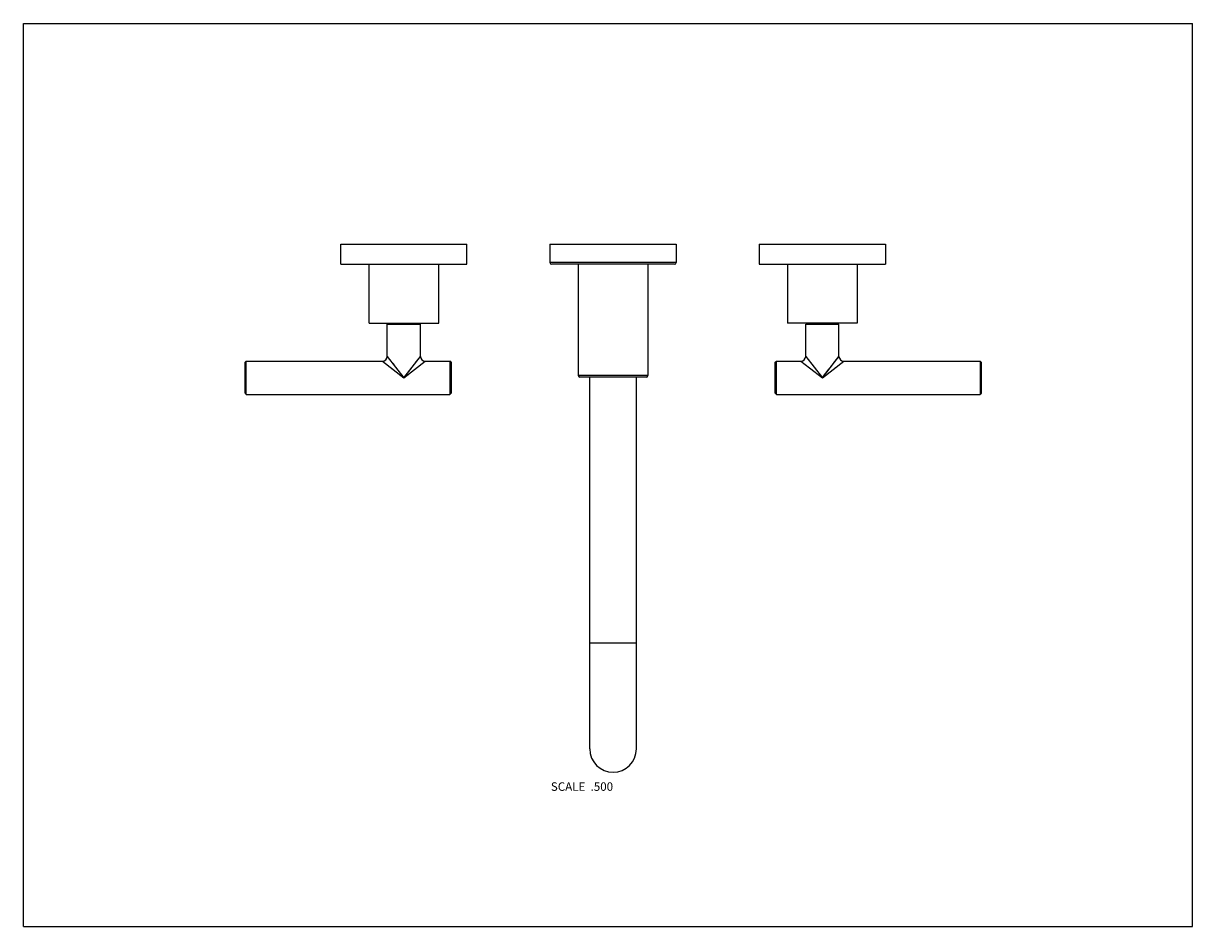
# Model space of a CAD drawing. Units: inches. Extents: x 0 to 11, y 0 to 8.5.
import ezdxf

# ---------------------------------------------------------------- set-up
doc = ezdxf.new("R2010")
doc.units = ezdxf.units.IN
doc.header["$LTSCALE"] = 0.605
doc.header["$MEASUREMENT"] = 0
doc.layers.get('0').update_dxf_attribs({"linetype": 'CONTINUOUS'})
doc.styles.get("Standard").update_dxf_attribs({"font": 'txt', "width": 0.8})

msp = doc.modelspace()

# ---------------------------------------------------------------- linework, layer by layer
at = {"color": 7, "linetype": 'CONTINUOUS'}
for p, q in [((0, 0), (0, 8.5)), ((0, 8.5), (11, 8.5)), ((11, 0), (11, 8.5)), ((2.986, 6.234), (2.986, 6.422)), ((2.986, 6.422), (4.173, 6.422)), ((4.173, 6.234), (4.173, 6.422)), ((4.954, 6.422), (4.954, 6.249)), ((4.954, 6.422), (6.142, 6.422)), ((6.142, 6.422), (6.142, 6.249)), ((6.923, 6.422), (6.923, 6.234)), ((6.923, 6.422), (8.11, 6.422)), ((8.11, 6.422), (8.11, 6.234)), ((2.986, 6.234), (4.173, 6.234)), ((3.252, 5.68), (3.252, 6.234)), ((3.908, 5.68), (3.908, 6.234)), ((6.127, 6.234), (4.969, 6.234)), ((5.22, 6.234), (5.22, 5.187)), ((5.876, 6.234), (5.876, 5.187)), ((6.923, 6.234), (8.11, 6.234)), ((7.189, 6.234), (7.189, 5.68)), ((7.845, 6.234), (7.845, 5.68)), ((3.252, 5.68), (3.908, 5.68)), ((3.423, 5.366), (3.423, 5.67)), ((3.423, 5.67), (3.736, 5.67)), ((3.736, 5.366), (3.736, 5.67)), ((7.845, 5.68), (7.189, 5.68)), ((7.36, 5.67), (7.673, 5.67)), ((7.36, 5.366), (7.36, 5.67)), ((7.673, 5.366), (7.673, 5.67)), ((2.085, 5.311), (2.095, 5.321)), ((2.085, 5.019), (2.085, 5.311)), ((2.095, 5.009), (2.095, 5.321)), ((2.095, 5.321), (3.378, 5.321)), ((3.781, 5.321), (4.013, 5.321)), ((4.013, 5.321), (4.013, 5.009)), ((4.023, 5.311), (4.013, 5.321)), ((4.023, 5.311), (4.023, 5.019)), ((7.074, 5.311), (7.084, 5.321)), ((7.074, 5.019), (7.074, 5.311)), ((7.084, 5.321), (7.315, 5.321)), ((7.084, 5.009), (7.084, 5.321)), ((7.718, 5.321), (9.001, 5.321)), ((9.011, 5.311), (9.001, 5.321)), ((9.001, 5.321), (9.001, 5.009)), ((9.011, 5.311), (9.011, 5.019)), ((5.861, 5.172), (5.235, 5.172)), ((5.329, 1.672), (5.329, 5.172)), ((5.767, 1.672), (5.767, 5.172)), ((2.085, 5.019), (2.095, 5.009)), ((2.095, 5.009), (4.013, 5.009)), ((4.023, 5.019), (4.013, 5.009)), ((7.074, 5.019), (7.084, 5.009)), ((7.084, 5.009), (9.001, 5.009)), ((9.011, 5.019), (9.001, 5.009)), ((0, 0), (11, 0))]:
    msp.add_line(p, q, dxfattribs=at)
at = {"color": 9, "linetype": 'CONTINUOUS'}
for p, q in [((6.142, 6.249), (4.954, 6.249)), ((3.378, 5.321), (3.58, 5.165)), ((3.423, 5.366), (3.423, 5.366)), ((3.423, 5.366), (3.58, 5.165)), ((3.423, 5.366), (3.424, 5.366)), ((3.476, 5.298), (3.487, 5.284)), ((3.487, 5.284), (3.492, 5.279)), ((3.58, 5.165), (3.736, 5.366)), ((3.58, 5.165), (3.781, 5.321)), ((3.687, 5.303), (3.736, 5.366)), ((3.781, 5.321), (3.781, 5.321)), ((3.781, 5.321), (3.781, 5.321)), ((7.315, 5.321), (7.316, 5.321)), ((7.315, 5.321), (7.517, 5.165)), ((7.315, 5.321), (7.315, 5.321)), ((7.36, 5.366), (7.36, 5.366)), ((7.36, 5.366), (7.517, 5.165)), ((7.36, 5.366), (7.361, 5.366)), ((7.517, 5.165), (7.673, 5.366)), ((7.517, 5.165), (7.718, 5.321)), ((7.605, 5.279), (7.609, 5.284)), ((7.62, 5.298), (7.626, 5.306)), ((7.626, 5.306), (7.651, 5.338)), ((7.651, 5.338), (7.661, 5.351)), ((7.661, 5.351), (7.673, 5.366)), ((7.718, 5.321), (7.718, 5.321)), ((7.718, 5.321), (7.718, 5.321)), ((3.446, 5.269), (3.466, 5.253)), ((3.591, 5.18), (3.65, 5.256)), ((3.708, 5.265), (3.713, 5.269)), ((5.876, 5.187), (5.22, 5.187)), ((7.413, 5.246), (7.419, 5.241)), ((7.528, 5.179), (7.549, 5.207)), ((7.549, 5.207), (7.579, 5.246)), ((7.579, 5.246), (7.584, 5.252)), ((7.593, 5.263), (7.605, 5.279)), ((7.615, 5.241), (7.636, 5.258)), ((7.641, 5.261), (7.645, 5.265)), ((7.65, 5.268), (7.658, 5.275)), ((5.329, 2.672), (5.767, 2.672))]:
    msp.add_line(p, q, dxfattribs=at)
for points in [[(3.378, 5.321), (3.378, 5.321), (3.379, 5.321)], [(3.736, 5.366), (3.736, 5.366), (3.736, 5.366)], [(7.673, 5.366), (7.673, 5.366), (7.673, 5.366)], [(3.466, 5.253), (3.472, 5.249), (3.477, 5.245), (3.483, 5.24)]]:
    msp.add_lwpolyline(points, dxfattribs=at)
at = {"color": 7, "linetype": 'CONTINUOUS'}
for centre, radius, start, end in [((4.969, 6.249), 0.015, 180, 270), ((6.127, 6.249), 0.015, 270, 360), ((3.378, 5.366), 0.045, 270, 360), ((3.781, 5.366), 0.045, 180, 270), ((7.315, 5.366), 0.045, 270, 360), ((7.718, 5.366), 0.045, 180, 270), ((5.235, 5.187), 0.015, 180, 270), ((5.861, 5.187), 0.015, 270, 360), ((5.548, 1.672), 0.219, 180, 360)]:
    msp.add_arc(centre, radius, start, end, dxfattribs=at)

# ---------------------------------------------------------------- texts
at = {"color": 2, "linetype": 'CONTINUOUS', "insert": (5.548, 1.358), "char_height": 0.08, "width": 0.704, "attachment_point": 3, "line_spacing_factor": 0.9}
msp.add_mtext('SCALE  .500', dxfattribs=at)

doc.saveas('drawing.dxf')
